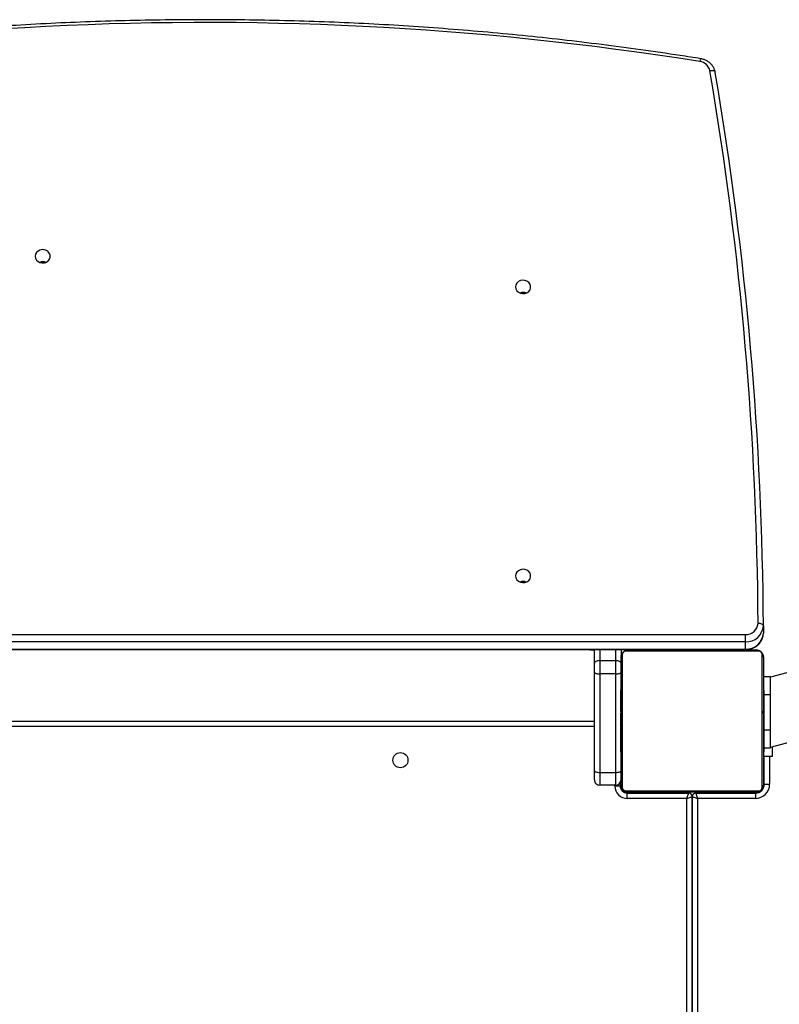
# Model space of a CAD drawing. Units: millimetres. Extents: x -7091 to 384329, y -3372 to 12026.
# Drawn here: x -831 to -404, y 9325 to 9879 of the extents above; entities that cross this region are included whole.
import ezdxf

# ---------------------------------------------------------------- set-up
doc = ezdxf.new("R2010")
doc.units = ezdxf.units.MM
doc.layers.add('Toestel 2D', color=7, linetype='Continuous', lineweight=20)

# ---------------------------------------------------------------- blocks, each defined once
blk = doc.blocks.new('1731____')
at = {"color": 8, "linetype": 'Continuous', "lineweight": 25}
for p, q in [((2707.759, 2915.407), (2707.759, 2972.699)), ((2708.359, 2972.286), (2708.359, 2915.408)), ((2704.359, 2915.058), (2704.359, 2915.085)), ((2707.359, 2915.058), (2707.359, 2915.107)), ((2708.759, 2915.108), (2708.759, 2915.058)), ((2711.759, 2915.058), (2711.759, 2915.105)), ((2703.709, 2913.058), (2703.709, 2914.607)), ((2704.059, 2914.758), (2704.032, 2914.758)), ((2712.059, 2914.758), (2712.106, 2914.758)), ((2712.409, 2914.708), (2712.409, 2914.658)), ((2713.559, 2911.358), (2775.559, 2911.358)), ((2704.039, 2909.558), (2703.659, 2909.558)), ((2712.359, 2907.661), (2712.359, 2907.043)), ((2713.259, 2907.043), (2713.259, 2907.661)), ((2705.061, 2907.043), (2705.061, 2907.01)), ((2779.809, 2907.01), (2705.061, 2907.01)), ((2705.061, 2906.597), (2779.885, 2906.597)), ((2779.809, 2906.193), (2705.061, 2906.193))]:
    blk.add_line(p, q, dxfattribs=at)
at = {"color": 7, "linetype": 'Continuous', "lineweight": 25}
for p, q in [((2708.059, 2915.308), (2708.059, 2972.492)), ((2708.059, 2972.492), (2708.059, 2915.307)), ((2704.509, 2915.407), (2707.759, 2915.407)), ((2707.859, 2915.107), (2704.509, 2915.107)), ((2707.859, 2915.107), (2707.859, 2915.058)), ((2708.259, 2915.058), (2708.259, 2915.108)), ((2711.709, 2915.108), (2708.259, 2915.108)), ((2708.359, 2915.408), (2711.709, 2915.408)), ((2704.009, 2914.607), (2704.009, 2913.058)), ((2712.109, 2914.524), (2712.109, 2914.708)), ((2712.359, 2914.658), (2713.259, 2914.658)), ((2712.359, 2913.943), (2712.359, 2908.404)), ((2713.259, 2913.943), (2712.359, 2913.943)), ((2713.259, 2908.404), (2713.259, 2913.943)), ((2713.559, 2913.857), (2713.559, 2908.319)), ((2703.559, 2913.058), (2704.059, 2913.058)), ((2703.659, 2912.525), (2675.771, 2905.052)), ((2704.039, 2912.558), (2703.659, 2912.558)), ((2704.059, 2912.786), (2704.036, 2912.786)), ((2704.039, 2912.762), (2704.059, 2912.762)), ((2704.039, 2912.64), (2704.059, 2912.64)), ((2704.039, 2912.484), (2704.059, 2912.484)), ((2704.039, 2912.385), (2704.039, 2912.484)), ((2704.039, 2912.385), (2704.059, 2912.385)), ((2704.039, 2912.279), (2704.039, 2912.385)), ((2712.079, 2912.785), (2712.059, 2912.785)), ((2712.079, 2912.763), (2712.059, 2912.763)), ((2712.079, 2912.649), (2712.059, 2912.649)), ((2712.079, 2912.596), (2712.059, 2912.596)), ((2712.079, 2912.435), (2712.059, 2912.435)), ((2712.079, 2912.434), (2712.059, 2912.434)), ((2712.079, 2912.785), (2712.079, 2912.778)), ((2712.079, 2912.498), (2712.079, 2912.435)), ((2712.079, 2912.435), (2712.079, 2912.434)), ((2712.079, 2912.434), (2712.079, 2912.406)), ((2704.033, 2911.992), (2704.059, 2911.992)), ((2704.039, 2912.279), (2704.059, 2912.279)), ((2704.039, 2912.127), (2704.059, 2912.127)), ((2704.039, 2912.015), (2704.059, 2912.015)), ((2704.039, 2911.937), (2704.039, 2911.975)), ((2704.039, 2911.975), (2704.059, 2911.975)), ((2704.039, 2911.917), (2704.059, 2911.917)), ((2704.039, 2911.756), (2704.039, 2911.758)), ((2704.039, 2911.758), (2704.059, 2911.758)), ((2704.039, 2911.756), (2704.059, 2911.756)), ((2712.079, 2912.274), (2712.059, 2912.274)), ((2712.079, 2912.192), (2712.059, 2912.192)), ((2712.079, 2911.897), (2712.059, 2911.897)), ((2704.059, 2911.558), (2703.659, 2911.558)), ((2703.659, 2911.558), (2703.659, 2909.558)), ((2704.039, 2911.595), (2704.059, 2911.595)), ((2704.039, 2911.51), (2704.059, 2911.51)), ((2704.039, 2911.509), (2704.059, 2911.509)), ((2704.039, 2911.509), (2704.059, 2911.509)), ((2704.039, 2911.486), (2704.059, 2911.486)), ((2704.039, 2911.359), (2704.039, 2911.363)), ((2704.039, 2911.341), (2704.059, 2911.341)), ((2704.039, 2911.221), (2704.059, 2911.221)), ((2704.039, 2911.215), (2704.039, 2911.215)), ((2712.079, 2911.464), (2712.059, 2911.464)), ((2712.079, 2911.446), (2712.059, 2911.446)), ((2712.079, 2911.386), (2712.059, 2911.386)), ((2712.079, 2911.446), (2712.079, 2911.421)), ((2704.039, 2911.026), (2704.059, 2911.026)), ((2704.039, 2910.73), (2704.059, 2910.73)), ((2704.039, 2910.67), (2704.039, 2910.695)), ((2704.039, 2910.67), (2704.059, 2910.67)), ((2704.039, 2910.651), (2704.059, 2910.651)), ((2712.079, 2911.09), (2712.059, 2911.09)), ((2712.079, 2910.894), (2712.059, 2910.894)), ((2712.079, 2910.775), (2712.059, 2910.775)), ((2712.079, 2910.901), (2712.079, 2910.9)), ((2712.079, 2910.757), (2712.079, 2910.752)), ((2775.559, 2911.058), (2713.559, 2911.058)), ((2704.039, 2910.219), (2704.059, 2910.219)), ((2712.079, 2910.63), (2712.059, 2910.63)), ((2712.079, 2910.607), (2712.059, 2910.607)), ((2712.079, 2910.606), (2712.059, 2910.606)), ((2712.079, 2910.605), (2712.059, 2910.605)), ((2712.079, 2910.521), (2712.059, 2910.521)), ((2712.079, 2910.359), (2712.059, 2910.359)), ((2712.079, 2910.358), (2712.059, 2910.358)), ((2712.079, 2910.198), (2712.059, 2910.198)), ((2712.079, 2910.141), (2712.059, 2910.141)), ((2712.086, 2910.123), (2712.059, 2910.123)), ((2712.079, 2910.101), (2712.059, 2910.101)), ((2712.079, 2910.359), (2712.079, 2910.358)), ((2712.079, 2910.179), (2712.079, 2910.141)), ((2712.079, 2910.141), (2712.079, 2910.098)), ((2704.039, 2909.923), (2704.059, 2909.923)), ((2704.039, 2909.842), (2704.059, 2909.842)), ((2704.039, 2909.682), (2704.039, 2909.71)), ((2704.039, 2909.682), (2704.059, 2909.682)), ((2704.039, 2909.68), (2704.039, 2909.682)), ((2704.039, 2909.68), (2704.059, 2909.68)), ((2704.039, 2909.618), (2704.039, 2909.68)), ((2712.079, 2909.988), (2712.059, 2909.988)), ((2712.079, 2909.837), (2712.059, 2909.837)), ((2712.079, 2909.731), (2712.059, 2909.731)), ((2712.079, 2909.632), (2712.059, 2909.632)), ((2712.079, 2909.976), (2712.079, 2909.943)), ((2712.079, 2909.837), (2712.079, 2909.731)), ((2712.079, 2909.731), (2712.079, 2909.632)), ((2704.039, 2909.519), (2704.059, 2909.519)), ((2704.039, 2909.466), (2704.059, 2909.466)), ((2704.039, 2909.352), (2704.059, 2909.352)), ((2704.039, 2909.331), (2704.059, 2909.331)), ((2712.079, 2909.475), (2712.059, 2909.475)), ((2712.079, 2909.354), (2712.059, 2909.354)), ((2712.059, 2909.33), (2712.083, 2909.33)), ((2676.754, 2901.382), (2703.659, 2908.591)), ((2704.059, 2908.558), (2703.659, 2908.558)), ((2712.359, 2908.404), (2713.259, 2908.404)), ((2712.059, 2907.043), (2712.059, 2907.458)), ((2713.259, 2907.661), (2712.359, 2907.661)), ((2713.559, 2907.799), (2713.559, 2907.043)), ((2779.809, 2907.043), (2705.061, 2907.043)), ((2705.061, 2907.01), (2705.061, 2906.597)), ((2713.809, 2907.058), (2713.559, 2907.058)), ((2704.061, 2905.705), (2704.061, 2906.117))]:
    blk.add_line(p, q, dxfattribs=at)
at = {"color": 7, "linetype": 'Continuous', "lineweight": 25, "flags": 128}
for points in [[(2704.509, 2915.107), (2704.509, 2915.113), (2704.509, 2915.13), (2704.509, 2915.158), (2704.509, 2915.195), (2704.509, 2915.241), (2704.509, 2915.293), (2704.509, 2915.349), (2704.509, 2915.407)], [(2707.859, 2915.107), (2707.857, 2915.113), (2707.851, 2915.13), (2707.842, 2915.158), (2707.83, 2915.195), (2707.815, 2915.241), (2707.797, 2915.293), (2707.778, 2915.349), (2707.759, 2915.407)], [(2708.059, 2915.307), (2708.054, 2915.309), (2708.041, 2915.313), (2708.019, 2915.321), (2707.989, 2915.331), (2707.952, 2915.343), (2707.909, 2915.357), (2707.862, 2915.373), (2707.811, 2915.39), (2707.759, 2915.407)], [(2708.359, 2915.408), (2708.301, 2915.388), (2708.244, 2915.369), (2708.193, 2915.352), (2708.147, 2915.337), (2708.11, 2915.325), (2708.082, 2915.315), (2708.065, 2915.31), (2708.059, 2915.308)], [(2708.359, 2915.408), (2708.34, 2915.349), (2708.321, 2915.293), (2708.304, 2915.241), (2708.289, 2915.196), (2708.276, 2915.158), (2708.267, 2915.131), (2708.261, 2915.114), (2708.259, 2915.108)], [(2711.709, 2915.408), (2711.709, 2915.349), (2711.709, 2915.293), (2711.709, 2915.241), (2711.709, 2915.196), (2711.709, 2915.158), (2711.709, 2915.131), (2711.709, 2915.114), (2711.709, 2915.108)], [(2704.009, 2914.607), (2704.003, 2914.607), (2703.986, 2914.607), (2703.958, 2914.607), (2703.921, 2914.607), (2703.876, 2914.607), (2703.824, 2914.607), (2703.767, 2914.607), (2703.709, 2914.607)], [(2704.07, 2914.838), (2704.065, 2914.816), (2704.059, 2914.758)], [(2704.059, 2907.458), (2704.059, 2907.702), (2704.059, 2907.974), (2704.059, 2908.273), (2704.059, 2908.595), (2704.059, 2908.938), (2704.059, 2909.298), (2704.059, 2909.674), (2704.059, 2910.061), (2704.059, 2910.456), (2704.059, 2910.857), (2704.059, 2911.259), (2704.059, 2911.659), (2704.059, 2912.055), (2704.059, 2912.442), (2704.059, 2912.817), (2704.059, 2913.178), (2704.059, 2913.521), (2704.059, 2913.843), (2704.059, 2914.141), (2704.059, 2914.414), (2704.059, 2914.658)], [(2704.128, 2914.782), (2704.128, 2914.529), (2704.128, 2914.247), (2704.128, 2913.939), (2704.128, 2913.606), (2704.128, 2913.251), (2704.128, 2912.878), (2704.128, 2912.49), (2704.128, 2912.089), (2704.128, 2911.68), (2704.128, 2911.266), (2704.128, 2910.85), (2704.128, 2910.435), (2704.128, 2910.026), (2704.128, 2909.626), (2704.128, 2909.238), (2704.128, 2908.865), (2704.128, 2908.51), (2704.128, 2908.177), (2704.128, 2907.868), (2704.128, 2907.586), (2704.128, 2907.334)], [(2704.359, 2915.058), (2704.301, 2915.052), (2704.273, 2915.045)], [(2711.783, 2914.989), (2711.531, 2914.989), (2711.249, 2914.989), (2710.94, 2914.989), (2710.607, 2914.989), (2710.252, 2914.989), (2709.879, 2914.989), (2709.491, 2914.989), (2709.091, 2914.989), (2708.682, 2914.989), (2708.267, 2914.989), (2707.851, 2914.989), (2707.437, 2914.989), (2707.028, 2914.989), (2706.627, 2914.989), (2706.239, 2914.989), (2705.866, 2914.989), (2705.511, 2914.989), (2705.178, 2914.989), (2704.87, 2914.989), (2704.588, 2914.989), (2704.335, 2914.989)], [(2704.459, 2915.058), (2704.703, 2915.058), (2704.976, 2915.058), (2705.274, 2915.058), (2705.596, 2915.058), (2705.939, 2915.058), (2706.3, 2915.058), (2706.675, 2915.058), (2707.062, 2915.058), (2707.458, 2915.058), (2707.858, 2915.058), (2708.26, 2915.058), (2708.661, 2915.058), (2709.056, 2915.058), (2709.443, 2915.058), (2709.819, 2915.058), (2710.179, 2915.058), (2710.522, 2915.058), (2710.844, 2915.058), (2711.143, 2915.058), (2711.415, 2915.058), (2711.659, 2915.058)], [(2711.99, 2907.334), (2711.99, 2907.586), (2711.99, 2907.868), (2711.99, 2908.177), (2711.99, 2908.51), (2711.99, 2908.865), (2711.99, 2909.238), (2711.99, 2909.626), (2711.99, 2910.026), (2711.99, 2910.435), (2711.99, 2910.85), (2711.99, 2911.266), (2711.99, 2911.68), (2711.99, 2912.089), (2711.99, 2912.49), (2711.99, 2912.878), (2711.99, 2913.251), (2711.99, 2913.606), (2711.99, 2913.939), (2711.99, 2914.247), (2711.99, 2914.529), (2711.99, 2914.782)], [(2712.059, 2914.658), (2712.059, 2914.414), (2712.059, 2914.141), (2712.059, 2913.843), (2712.059, 2913.521), (2712.059, 2913.178), (2712.059, 2912.817), (2712.059, 2912.442), (2712.059, 2912.055), (2712.059, 2911.659), (2712.059, 2911.259), (2712.059, 2910.857), (2712.059, 2910.456), (2712.059, 2910.061), (2712.059, 2909.674), (2712.059, 2909.298), (2712.059, 2908.938), (2712.059, 2908.595), (2712.059, 2908.273), (2712.059, 2907.974), (2712.059, 2907.702), (2712.059, 2907.458)], [(2712.409, 2914.708), (2712.351, 2914.708), (2712.294, 2914.708), (2712.243, 2914.708), (2712.197, 2914.708), (2712.16, 2914.708), (2712.132, 2914.708), (2712.115, 2914.708), (2712.109, 2914.708)], [(2712.359, 2914.658), (2712.359, 2914.645), (2712.359, 2914.607), (2712.359, 2914.544), (2712.359, 2914.459), (2712.359, 2914.354), (2712.359, 2914.23), (2712.359, 2914.092), (2712.359, 2913.943)], [(2713.259, 2913.943), (2713.259, 2914.092), (2713.259, 2914.23), (2713.259, 2914.354), (2713.259, 2914.459), (2713.259, 2914.544), (2713.259, 2914.607), (2713.259, 2914.645), (2713.259, 2914.658)], [(2713.559, 2914.358), (2713.559, 2914.349), (2713.559, 2914.322), (2713.559, 2914.278), (2713.559, 2914.219), (2713.559, 2914.145), (2713.559, 2914.058), (2713.559, 2913.962), (2713.559, 2913.857)], [(2712.359, 2913.943), (2712.301, 2913.941), (2712.244, 2913.936), (2712.193, 2913.928), (2712.147, 2913.918), (2712.11, 2913.905), (2712.082, 2913.89), (2712.065, 2913.874), (2712.059, 2913.857)], [(2713.559, 2913.857), (2713.553, 2913.874), (2713.536, 2913.89), (2713.509, 2913.905), (2713.471, 2913.918), (2713.426, 2913.928), (2713.374, 2913.936), (2713.318, 2913.941), (2713.259, 2913.943)], [(2703.559, 2912.498), (2703.559, 2912.609), (2703.559, 2912.767), (2703.559, 2912.892), (2703.559, 2912.984), (2703.559, 2913.039), (2703.559, 2913.058)], [(2703.659, 2912.558), (2703.659, 2912.539), (2703.659, 2912.482), (2703.659, 2912.389), (2703.659, 2912.265), (2703.659, 2912.113), (2703.659, 2911.94), (2703.659, 2911.753), (2703.659, 2911.558)], [(2703.659, 2909.558), (2703.659, 2909.363), (2703.659, 2909.175), (2703.659, 2909.002), (2703.659, 2908.851), (2703.659, 2908.726), (2703.659, 2908.634), (2703.659, 2908.577), (2703.659, 2908.558)], [(2712.359, 2908.404), (2712.301, 2908.403), (2712.244, 2908.398), (2712.193, 2908.39), (2712.147, 2908.379), (2712.11, 2908.366), (2712.082, 2908.352), (2712.065, 2908.336), (2712.059, 2908.319)], [(2712.359, 2908.404), (2712.359, 2908.312), (2712.359, 2908.217), (2712.359, 2908.122), (2712.359, 2908.026), (2712.359, 2907.932), (2712.359, 2907.839), (2712.359, 2907.748), (2712.359, 2907.661)], [(2713.259, 2907.661), (2713.259, 2907.748), (2713.259, 2907.839), (2713.259, 2907.932), (2713.259, 2908.026), (2713.259, 2908.122), (2713.259, 2908.217), (2713.259, 2908.312), (2713.259, 2908.404)], [(2713.559, 2908.319), (2713.553, 2908.336), (2713.536, 2908.352), (2713.509, 2908.366), (2713.471, 2908.379), (2713.426, 2908.39), (2713.374, 2908.398), (2713.318, 2908.403), (2713.259, 2908.404)], [(2713.559, 2908.319), (2713.559, 2908.254), (2713.559, 2908.188), (2713.559, 2908.121), (2713.559, 2908.054), (2713.559, 2907.988), (2713.559, 2907.923), (2713.559, 2907.86), (2713.559, 2907.799)], [(2712.059, 2907.799), (2712.065, 2907.772), (2712.082, 2907.746), (2712.11, 2907.722), (2712.147, 2907.702), (2712.193, 2907.684), (2712.244, 2907.672), (2712.301, 2907.664), (2712.359, 2907.661)], [(2713.259, 2907.661), (2713.318, 2907.664), (2713.374, 2907.672), (2713.426, 2907.684), (2713.471, 2907.702), (2713.509, 2907.722), (2713.536, 2907.746), (2713.553, 2907.772), (2713.559, 2907.799)], [(2704.335, 2907.127), (2704.588, 2907.127), (2704.87, 2907.127), (2705.178, 2907.127), (2705.511, 2907.127), (2705.866, 2907.127), (2706.239, 2907.127), (2706.627, 2907.127), (2707.028, 2907.127), (2707.437, 2907.127), (2707.851, 2907.127), (2708.267, 2907.127), (2708.682, 2907.127), (2709.091, 2907.127), (2709.491, 2907.127), (2709.879, 2907.127), (2710.252, 2907.127), (2710.607, 2907.127), (2710.94, 2907.127), (2711.249, 2907.127), (2711.531, 2907.127), (2711.783, 2907.127)], [(2711.659, 2907.058), (2711.415, 2907.058), (2711.143, 2907.058), (2710.844, 2907.058), (2710.522, 2907.058), (2710.179, 2907.058), (2709.819, 2907.058), (2709.443, 2907.058), (2709.056, 2907.058), (2708.661, 2907.058), (2708.26, 2907.058), (2707.858, 2907.058), (2707.458, 2907.058), (2707.062, 2907.058), (2706.675, 2907.058), (2706.3, 2907.058), (2705.939, 2907.058), (2705.596, 2907.058), (2705.274, 2907.058), (2704.976, 2907.058), (2704.703, 2907.058), (2704.459, 2907.058)], [(2713.809, 2907.058), (2713.809, 2907.056), (2713.809, 2907.043)], [(2705.061, 2906.597), (2705.061, 2906.565), (2705.061, 2906.524), (2705.061, 2906.476), (2705.061, 2906.422), (2705.061, 2906.365), (2705.061, 2906.306), (2705.061, 2906.248), (2705.061, 2906.193)], [(2704.061, 2905.705), (2704.067, 2905.678), (2704.084, 2905.652), (2704.112, 2905.629), (2704.149, 2905.608), (2704.195, 2905.591), (2704.247, 2905.578), (2704.303, 2905.571), (2704.361, 2905.568)], [(2717.984, 2902.901), (2717.965, 2903.012), (2717.91, 2903.114), (2717.824, 2903.196), (2717.715, 2903.252), (2717.591, 2903.277), (2717.465, 2903.269), (2717.347, 2903.228), (2717.248, 2903.158), (2717.176, 2903.065), (2717.139, 2902.957), (2717.139, 2902.844), (2717.176, 2902.737), (2717.248, 2902.644), (2717.347, 2902.574), (2717.465, 2902.532), (2717.591, 2902.524), (2717.715, 2902.549), (2717.824, 2902.605), (2717.91, 2902.688), (2717.965, 2902.789), (2717.984, 2902.901)], [(2717.984, 2886.655), (2717.965, 2886.766), (2717.91, 2886.867), (2717.824, 2886.95), (2717.715, 2887.006), (2717.591, 2887.031), (2717.465, 2887.023), (2717.347, 2886.982), (2717.248, 2886.912), (2717.176, 2886.819), (2717.139, 2886.711), (2717.139, 2886.598), (2717.176, 2886.491), (2717.248, 2886.398), (2717.347, 2886.327), (2717.465, 2886.286), (2717.591, 2886.278), (2717.715, 2886.303), (2717.824, 2886.359), (2717.91, 2886.442), (2717.965, 2886.543), (2717.984, 2886.655)], [(2744.984, 2884.932), (2744.965, 2885.044), (2744.91, 2885.145), (2744.824, 2885.228), (2744.715, 2885.284), (2744.591, 2885.309), (2744.465, 2885.301), (2744.347, 2885.259), (2744.248, 2885.189), (2744.176, 2885.096), (2744.139, 2884.989), (2744.139, 2884.876), (2744.176, 2884.768), (2744.248, 2884.675), (2744.347, 2884.605), (2744.465, 2884.564), (2744.591, 2884.555), (2744.715, 2884.581), (2744.824, 2884.637), (2744.91, 2884.719), (2744.965, 2884.821), (2744.984, 2884.932)], [(2744.559, 2885.25), (2744.434, 2885.267), (2744.393, 2885.28)], [(2744.725, 2885.28), (2744.685, 2885.267), (2744.559, 2885.25)], [(2706.765, 2874.604), (2706.771, 2874.577), (2706.788, 2874.554), (2706.815, 2874.534), (2706.852, 2874.518), (2706.897, 2874.507), (2706.949, 2874.501), (2707.004, 2874.501), (2707.062, 2874.506)]]:
    blk.add_lwpolyline(points, dxfattribs=at)
at = {"color": 7, "linetype": 'Continuous', "lineweight": 25}
blk.add_circle((2724.459, 2913.258), 0.425, dxfattribs=at)
for centre, radius, start, end in [((2704.509, 2914.607), 0.8, 90, 180), ((2704.509, 2914.607), 0.5, 90, 180), ((2707.859, 2915.307), 0.2, 270, 0), ((2708.259, 2915.308), 0.2, 180, 270), ((2711.709, 2914.708), 0.7, 360, 90), ((2711.709, 2914.708), 0.4, 360, 90), ((2704.213, 2914.653), 0.154, 123.5216, 178.3693), ((2704.464, 2914.904), 0.154, 91.6189, 146.4909), ((2711.655, 2914.904), 0.154, 33.5026, 88.3882), ((2711.759, 2914.758), 0.3, 360, 90), ((2711.905, 2914.653), 0.154, 1.6185, 56.487), ((2712.359, 2914.358), 0.3, 90, 180), ((2713.259, 2914.358), 0.3, 360, 90), ((2704.213, 2907.462), 0.154, 181.6301, 236.4839), ((2711.905, 2907.462), 0.154, 303.4988, 358.392), ((2705.009, 2906.062), 0.949, 86.8123, 176.6935), ((2704.464, 2907.212), 0.154, 213.5024, 268.3878), ((2711.655, 2907.212), 0.154, 271.6189, 326.4909), ((2705.009, 2905.65), 0.949, 86.8116, 176.6929), ((2894.78, 2906.618), 190.72, 180.27447, 189.66358), ((2705.024, 2905.53), 0.664, 86.8133, 176.693), ((2894.842, 2906.481), 190.482, 180.27446, 189.66358), ((2717.559, 2903.682), 0.472, 248.017, 291.9841), ((2717.559, 2887.436), 0.472, 248.0203, 291.9789), ((2744.559, 2885.713), 0.472, 248.0144, 291.9887), ((2735.404, 3048.634), 176.842, 260.96418, 285.62324), ((2707.71, 2874.644), 0.663, 192.0534, 263.1519)]:
    blk.add_arc(centre, radius, start, end, dxfattribs=at)
at = {"color": 8, "linetype": 'Continuous', "lineweight": 25}
blk.add_arc((2707.232, 2874.018), 0.4, 331.5527, 355.4326, dxfattribs=at)
at = {"color": 7, "linetype": 'Continuous', "lineweight": 25}
for points, knots in [([(2704.059, 2914.658), (2704.061, 2914.685), (2704.064, 2914.741), (2704.091, 2914.822), (2704.13, 2914.888), (2704.17, 2914.937), (2704.218, 2914.979), (2704.273, 2915.014), (2704.357, 2915.049), (2704.417, 2915.054), (2704.459, 2915.058)], [0, 0, 0, 0, 0.143098, 0.299536, 0.405388, 0.489658, 0.574629, 0.683141, 0.780417, 1, 1, 1, 1]), ([(2704.335, 2914.989), (2704.314, 2914.987), (2704.285, 2914.985), (2704.24, 2914.967), (2704.211, 2914.949), (2704.186, 2914.926), (2704.164, 2914.9), (2704.143, 2914.864), (2704.13, 2914.823), (2704.129, 2914.796), (2704.128, 2914.782)], [0, 0, 0, 0, 0.244973, 0.340891, 0.437651, 0.508575, 0.579547, 0.675592, 0.836523, 1, 1, 1, 1]), ([(2711.659, 2915.058), (2711.686, 2915.056), (2711.743, 2915.053), (2711.823, 2915.026), (2711.89, 2914.987), (2711.938, 2914.947), (2711.981, 2914.899), (2712.015, 2914.844), (2712.051, 2914.76), (2712.056, 2914.7), (2712.059, 2914.658)], [0, 0, 0, 0, 0.143102, 0.299542, 0.405386, 0.489667, 0.57462, 0.683136, 0.780411, 1, 1, 1, 1]), ([(2711.99, 2914.782), (2711.989, 2914.803), (2711.987, 2914.832), (2711.968, 2914.877), (2711.95, 2914.906), (2711.927, 2914.931), (2711.901, 2914.953), (2711.866, 2914.974), (2711.824, 2914.987), (2711.797, 2914.988), (2711.783, 2914.989)], [0, 0, 0, 0, 0.244976, 0.340911, 0.437636, 0.50857, 0.579545, 0.6756, 0.836521, 1, 1, 1, 1]), ([(2704.039, 2912.762), (2704.039, 2912.768), (2704.039, 2912.78), (2704.039, 2912.783), (2704.039, 2912.785)], [0, 0, 0, 0, 0.4438186, 1, 1, 1, 1]), ([(2704.039, 2912.64), (2704.039, 2912.654), (2704.039, 2912.681), (2704.039, 2912.726), (2704.039, 2912.748), (2704.039, 2912.762)], [0, 0, 0, 0, 0.302459, 0.583948, 1, 1, 1, 1]), ([(2704.039, 2912.484), (2704.039, 2912.49), (2704.039, 2912.503), (2704.039, 2912.532), (2704.039, 2912.567), (2704.039, 2912.601), (2704.039, 2912.627), (2704.039, 2912.64)], [0, 0, 0, 0, 0.266888, 0.528155, 0.668671, 0.821862, 1, 1, 1, 1]), ([(2712.079, 2912.763), (2712.079, 2912.756), (2712.079, 2912.74), (2712.079, 2912.701), (2712.079, 2912.669), (2712.079, 2912.649)], [0, 0, 0, 0, 0.267043, 0.539855, 1, 1, 1, 1]), ([(2712.079, 2912.649), (2712.079, 2912.634), (2712.079, 2912.604), (2712.079, 2912.566), (2712.079, 2912.524), (2712.079, 2912.509), (2712.079, 2912.498)], [0, 0, 0, 0, 0.218733, 0.403925, 0.577724, 1, 1, 1, 1]), ([(2712.079, 2912.596), (2712.079, 2912.593), (2712.079, 2912.587), (2712.079, 2912.544), (2712.079, 2912.491), (2712.079, 2912.454), (2712.079, 2912.435)], [0, 0, 0, 0, 0.283594, 0.558035, 0.775268, 1, 1, 1, 1]), ([(2712.079, 2912.434), (2712.079, 2912.41), (2712.079, 2912.363), (2712.079, 2912.311), (2712.079, 2912.28), (2712.079, 2912.276), (2712.079, 2912.274)], [0, 0, 0, 0, 0.282287, 0.556409, 0.774104, 1, 1, 1, 1]), ([(2704.039, 2912.127), (2704.039, 2912.147), (2704.039, 2912.185), (2704.039, 2912.232), (2704.039, 2912.262), (2704.039, 2912.273), (2704.039, 2912.279)], [0, 0, 0, 0, 0.272095, 0.521867, 0.739689, 1, 1, 1, 1]), ([(2704.039, 2911.975), (2704.039, 2912.016), (2704.039, 2912.088), (2704.039, 2912.148), (2704.039, 2912.172)], [0, 0, 0, 0, 0.581267, 1, 1, 1, 1]), ([(2704.039, 2912.015), (2704.039, 2912.022), (2704.039, 2912.037), (2704.039, 2912.076), (2704.039, 2912.107), (2704.039, 2912.127)], [0, 0, 0, 0, 0.26722, 0.540256, 1, 1, 1, 1]), ([(2704.039, 2911.994), (2704.039, 2911.993), (2704.039, 2911.992), (2704.039, 2912.005), (2704.039, 2912.015)], [0, 0, 0, 0, 0.245815, 1, 1, 1, 1]), ([(2704.039, 2911.758), (2704.039, 2911.781), (2704.039, 2911.828), (2704.039, 2911.88), (2704.039, 2911.912), (2704.039, 2911.915), (2704.039, 2911.917)], [0, 0, 0, 0, 0.282281, 0.556397, 0.77411, 1, 1, 1, 1]), ([(2704.039, 2911.595), (2704.039, 2911.598), (2704.039, 2911.604), (2704.039, 2911.647), (2704.039, 2911.7), (2704.039, 2911.737), (2704.039, 2911.756)], [0, 0, 0, 0, 0.283587, 0.558039, 0.775271, 1, 1, 1, 1]), ([(2712.079, 2912.296), (2712.079, 2912.287), (2712.079, 2912.27), (2712.079, 2912.236), (2712.079, 2912.189), (2712.079, 2912.156), (2712.079, 2912.138)], [0, 0, 0, 0, 0.297656, 0.560185, 0.762683, 1, 1, 1, 1]), ([(2712.079, 2912.192), (2712.079, 2912.191), (2712.079, 2912.189), (2712.079, 2912.172), (2712.079, 2912.146), (2712.079, 2912.096), (2712.079, 2912.012), (2712.079, 2911.937), (2712.079, 2911.897)], [0, 0, 0, 0, 0.103877, 0.20554, 0.310872, 0.424293, 0.685101, 1, 1, 1, 1]), ([(2712.079, 2911.897), (2712.079, 2911.83), (2712.079, 2911.704), (2712.079, 2911.559), (2712.079, 2911.477), (2712.079, 2911.469), (2712.079, 2911.464)], [0, 0, 0, 0, 0.295616, 0.563109, 0.7734, 1, 1, 1, 1]), ([(2704.039, 2911.47), (2704.039, 2911.482), (2704.039, 2911.506), (2704.039, 2911.508), (2704.039, 2911.509)], [0, 0, 0, 0, 0.525487, 1, 1, 1, 1]), ([(2704.039, 2911.509), (2704.039, 2911.509), (2704.039, 2911.509), (2704.039, 2911.509), (2704.039, 2911.509)], [0, 0, 0, 0, 0.6082331, 1, 1, 1, 1]), ([(2704.039, 2911.341), (2704.039, 2911.363), (2704.039, 2911.406), (2704.039, 2911.454), (2704.039, 2911.481), (2704.039, 2911.484), (2704.039, 2911.486)], [0, 0, 0, 0, 0.288455, 0.554053, 0.767399, 1, 1, 1, 1]), ([(2704.039, 2911.254), (2704.039, 2911.271), (2704.039, 2911.301), (2704.039, 2911.341), (2704.039, 2911.359)], [0, 0, 0, 0, 0.545097, 1, 1, 1, 1]), ([(2704.039, 2911.221), (2704.039, 2911.23), (2704.039, 2911.246), (2704.039, 2911.287), (2704.039, 2911.32), (2704.039, 2911.341)], [0, 0, 0, 0, 0.271565, 0.546108, 1, 1, 1, 1]), ([(2704.039, 2911.026), (2704.039, 2911.068), (2704.039, 2911.141), (2704.039, 2911.198), (2704.039, 2911.221)], [0, 0, 0, 0, 0.583221, 1, 1, 1, 1]), ([(2704.039, 2911.215), (2704.039, 2911.215), (2704.039, 2911.216), (2704.039, 2911.216), (2704.039, 2911.216)], [0, 0, 0, 0, 0.519062, 1, 1, 1, 1]), ([(2704.039, 2911.161), (2704.039, 2911.17), (2704.039, 2911.183), (2704.039, 2911.196), (2704.039, 2911.2), (2704.039, 2911.203)], [0, 0, 0, 0, 0.52586, 0.740496, 1, 1, 1, 1]), ([(2712.079, 2911.386), (2712.079, 2911.384), (2712.079, 2911.38), (2712.079, 2911.346), (2712.079, 2911.288), (2712.079, 2911.199), (2712.079, 2911.127), (2712.079, 2911.09)], [0, 0, 0, 0, 0.2164169, 0.4066118, 0.5802194, 0.7808291, 1, 1, 1, 1]), ([(2704.039, 2911.102), (2704.039, 2911.113), (2704.039, 2911.131), (2704.039, 2911.153), (2704.039, 2911.161)], [0, 0, 0, 0, 0.631925, 1, 1, 1, 1]), ([(2704.039, 2910.73), (2704.039, 2910.732), (2704.039, 2910.735), (2704.039, 2910.77), (2704.039, 2910.828), (2704.039, 2910.916), (2704.039, 2910.988), (2704.039, 2911.026)], [0, 0, 0, 0, 0.216417, 0.406612, 0.58022, 0.780829, 1, 1, 1, 1]), ([(2704.039, 2910.219), (2704.039, 2910.285), (2704.039, 2910.412), (2704.039, 2910.557), (2704.039, 2910.638), (2704.039, 2910.647), (2704.039, 2910.651)], [0, 0, 0, 0, 0.295609, 0.563111, 0.773398, 1, 1, 1, 1]), ([(2712.079, 2911.09), (2712.079, 2911.048), (2712.079, 2910.975), (2712.079, 2910.918), (2712.079, 2910.894)], [0, 0, 0, 0, 0.583236, 1, 1, 1, 1]), ([(2712.079, 2910.9), (2712.079, 2910.898), (2712.079, 2910.895), (2712.079, 2910.871), (2712.079, 2910.861)], [0, 0, 0, 0, 0.59243, 1, 1, 1, 1]), ([(2712.079, 2910.894), (2712.079, 2910.886), (2712.079, 2910.869), (2712.079, 2910.829), (2712.079, 2910.796), (2712.079, 2910.775)], [0, 0, 0, 0, 0.271586, 0.546082, 1, 1, 1, 1]), ([(2712.079, 2910.861), (2712.079, 2910.845), (2712.079, 2910.815), (2712.079, 2910.775), (2712.079, 2910.757)], [0, 0, 0, 0, 0.545115, 1, 1, 1, 1]), ([(2712.079, 2910.775), (2712.079, 2910.753), (2712.079, 2910.71), (2712.079, 2910.661), (2712.079, 2910.634), (2712.079, 2910.631), (2712.079, 2910.63)], [0, 0, 0, 0, 0.288437, 0.5540399, 0.7673903, 1, 1, 1, 1]), ([(2712.079, 2910.646), (2712.079, 2910.633), (2712.079, 2910.61), (2712.079, 2910.608), (2712.079, 2910.607)], [0, 0, 0, 0, 0.525491, 1, 1, 1, 1]), ([(2704.039, 2909.923), (2704.039, 2909.924), (2704.039, 2909.926), (2704.039, 2909.943), (2704.039, 2909.97), (2704.039, 2910.019), (2704.039, 2910.104), (2704.039, 2910.178), (2704.039, 2910.219)], [0, 0, 0, 0, 0.1038731, 0.2055349, 0.310866, 0.4242854, 0.6850893, 1, 1, 1, 1]), ([(2704.039, 2909.978), (2704.039, 2909.992), (2704.039, 2910.02), (2704.039, 2910.067), (2704.039, 2910.09), (2704.039, 2910.103)], [0, 0, 0, 0, 0.297534, 0.578786, 1, 1, 1, 1]), ([(2704.059, 2910.627), (2704.059, 2910.608), (2704.059, 2910.571), (2704.059, 2910.531), (2704.059, 2910.509), (2704.059, 2910.506), (2704.059, 2910.505)], [0, 0, 0, 0, 0.272683, 0.539427, 0.760397, 1, 1, 1, 1]), ([(2712.079, 2910.607), (2712.079, 2910.606), (2712.079, 2910.606), (2712.079, 2910.606), (2712.079, 2910.606)], [0, 0, 0, 0, 0.608235, 1, 1, 1, 1]), ([(2712.079, 2910.521), (2712.079, 2910.517), (2712.079, 2910.511), (2712.079, 2910.468), (2712.079, 2910.416), (2712.079, 2910.378), (2712.079, 2910.359)], [0, 0, 0, 0, 0.283587, 0.558039, 0.775271, 1, 1, 1, 1]), ([(2712.079, 2910.358), (2712.079, 2910.334), (2712.079, 2910.287), (2712.079, 2910.235), (2712.079, 2910.204), (2712.079, 2910.2), (2712.079, 2910.198)], [0, 0, 0, 0, 0.282282, 0.556401, 0.774104, 1, 1, 1, 1]), ([(2712.079, 2910.122), (2712.079, 2910.122), (2712.079, 2910.123), (2712.079, 2910.111), (2712.079, 2910.101)], [0, 0, 0, 0, 0.245822, 1, 1, 1, 1]), ([(2712.079, 2910.101), (2712.079, 2910.093), (2712.079, 2910.078), (2712.079, 2910.04), (2712.079, 2910.008), (2712.079, 2909.988)], [0, 0, 0, 0, 0.2672539, 0.5402527, 1, 1, 1, 1]), ([(2704.039, 2909.819), (2704.039, 2909.828), (2704.039, 2909.845), (2704.039, 2909.88), (2704.039, 2909.926), (2704.039, 2909.96), (2704.039, 2909.978)], [0, 0, 0, 0, 0.297657, 0.560204, 0.762681, 1, 1, 1, 1]), ([(2704.039, 2909.682), (2704.039, 2909.706), (2704.039, 2909.753), (2704.039, 2909.804), (2704.039, 2909.836), (2704.039, 2909.84), (2704.039, 2909.842)], [0, 0, 0, 0, 0.282268, 0.556393, 0.774102, 1, 1, 1, 1]), ([(2704.039, 2909.519), (2704.039, 2909.522), (2704.039, 2909.528), (2704.039, 2909.571), (2704.039, 2909.624), (2704.039, 2909.661), (2704.039, 2909.68)], [0, 0, 0, 0, 0.2835866, 0.5580398, 0.7752705, 1, 1, 1, 1]), ([(2704.039, 2909.466), (2704.039, 2909.482), (2704.039, 2909.511), (2704.039, 2909.55), (2704.039, 2909.591), (2704.039, 2909.607), (2704.039, 2909.618)], [0, 0, 0, 0, 0.2187312, 0.4039217, 0.5777399, 1, 1, 1, 1]), ([(2712.079, 2909.988), (2712.079, 2909.968), (2712.079, 2909.93), (2712.079, 2909.884), (2712.079, 2909.854), (2712.079, 2909.843), (2712.079, 2909.837)], [0, 0, 0, 0, 0.272119, 0.521865, 0.739682, 1, 1, 1, 1]), ([(2712.079, 2909.632), (2712.079, 2909.625), (2712.079, 2909.613), (2712.079, 2909.583), (2712.079, 2909.548), (2712.079, 2909.514), (2712.079, 2909.489), (2712.079, 2909.475)], [0, 0, 0, 0, 0.2668954, 0.5281605, 0.6686749, 0.8218646, 1, 1, 1, 1]), ([(2704.039, 2909.352), (2704.039, 2909.36), (2704.039, 2909.375), (2704.039, 2909.414), (2704.039, 2909.446), (2704.039, 2909.466)], [0, 0, 0, 0, 0.267055, 0.539836, 1, 1, 1, 1]), ([(2704.039, 2909.331), (2704.039, 2909.332), (2704.039, 2909.334), (2704.039, 2909.347), (2704.039, 2909.352)], [0, 0, 0, 0, 0.570989, 1, 1, 1, 1]), ([(2712.079, 2909.475), (2712.079, 2909.461), (2712.079, 2909.434), (2712.079, 2909.39), (2712.079, 2909.367), (2712.079, 2909.354)], [0, 0, 0, 0, 0.302417, 0.583947, 1, 1, 1, 1]), ([(2712.079, 2909.354), (2712.079, 2909.348), (2712.079, 2909.335), (2712.079, 2909.332), (2712.079, 2909.33)], [0, 0, 0, 0, 0.443825, 1, 1, 1, 1]), ([(2704.459, 2907.058), (2704.432, 2907.059), (2704.376, 2907.062), (2704.295, 2907.09), (2704.229, 2907.129), (2704.18, 2907.169), (2704.138, 2907.216), (2704.103, 2907.271), (2704.068, 2907.355), (2704.063, 2907.416), (2704.059, 2907.458)], [0, 0, 0, 0, 0.143091, 0.29955, 0.405362, 0.489646, 0.574612, 0.683138, 0.780402, 1, 1, 1, 1]), ([(2704.128, 2907.334), (2704.13, 2907.313), (2704.132, 2907.284), (2704.15, 2907.239), (2704.168, 2907.21), (2704.191, 2907.184), (2704.217, 2907.163), (2704.253, 2907.142), (2704.294, 2907.129), (2704.321, 2907.127), (2704.335, 2907.127)], [0, 0, 0, 0, 0.244975, 0.3409, 0.437622, 0.508556, 0.579551, 0.675578, 0.836522, 1, 1, 1, 1]), ([(2712.059, 2907.458), (2712.058, 2907.431), (2712.055, 2907.374), (2712.027, 2907.294), (2711.988, 2907.227), (2711.948, 2907.179), (2711.901, 2907.136), (2711.846, 2907.102), (2711.762, 2907.066), (2711.701, 2907.061), (2711.659, 2907.058)], [0, 0, 0, 0, 0.143095, 0.299544, 0.405381, 0.489651, 0.574615, 0.683138, 0.780401, 1, 1, 1, 1]), ([(2711.783, 2907.127), (2711.804, 2907.128), (2711.833, 2907.13), (2711.878, 2907.149), (2711.907, 2907.167), (2711.933, 2907.19), (2711.954, 2907.216), (2711.975, 2907.251), (2711.988, 2907.293), (2711.99, 2907.32), (2711.99, 2907.334)], [0, 0, 0, 0, 0.244976, 0.340916, 0.437634, 0.50858, 0.579545, 0.675595, 0.83652, 1, 1, 1, 1]), ([(2705.061, 2907.043), (2705.026, 2907.042), (2704.93, 2907.039), (2704.776, 2907.01), (2704.608, 2906.949), (2704.454, 2906.86), (2704.319, 2906.747), (2704.209, 2906.613), (2704.127, 2906.463), (2704.077, 2906.306), (2704.062, 2906.189), (2704.061, 2906.127), (2704.061, 2906.117)], [0, 0, 0, 0, 0.069091, 0.184591, 0.300364, 0.416139, 0.53165, 0.646596, 0.76071, 0.873827, 0.979415, 1, 1, 1, 1]), ([(2707.584, 2873.828), (2707.97, 2873.767), (2709.091, 2873.591), (2710.95, 2873.322), (2713.161, 2873.028), (2715.377, 2872.762), (2717.597, 2872.524), (2719.821, 2872.314), (2722.048, 2872.132), (2724.277, 2871.978), (2726.508, 2871.852), (2728.742, 2871.754), (2730.976, 2871.685), (2733.212, 2871.643), (2735.448, 2871.629), (2737.684, 2871.643), (2739.92, 2871.686), (2742.154, 2871.756), (2744.388, 2871.855), (2746.619, 2871.982), (2748.848, 2872.136), (2751.075, 2872.319), (2753.298, 2872.53), (2755.518, 2872.768), (2757.734, 2873.035), (2759.946, 2873.329), (2762.152, 2873.651), (2764.354, 2874), (2766.549, 2874.378), (2768.738, 2874.782), (2770.921, 2875.215), (2773.096, 2875.674), (2775.264, 2876.161), (2777.424, 2876.675), (2779.576, 2877.217), (2781.471, 2877.718), (2782.647, 2878.045), (2783.111, 2878.174)], [0, 0, 0, 0, 0.015409, 0.044666, 0.073923, 0.103181, 0.132438, 0.161696, 0.190953, 0.22021, 0.249468, 0.278725, 0.307983, 0.33724, 0.366498, 0.395755, 0.425013, 0.45427, 0.483528, 0.512785, 0.542043, 0.5713, 0.600558, 0.629815, 0.659073, 0.68833, 0.717588, 0.746845, 0.776103, 0.80536, 0.834617, 0.863875, 0.893132, 0.922389, 0.951647, 0.980904, 1, 1, 1, 1]), ([(2706.766, 2874.593), (2706.774, 2874.558), (2706.792, 2874.47), (2706.848, 2874.335), (2706.938, 2874.194), (2707.054, 2874.071), (2707.192, 2873.967), (2707.348, 2873.888), (2707.482, 2873.846), (2707.562, 2873.832), (2707.584, 2873.828)], [0, 0, 0, 0, 0.091313, 0.23192, 0.372763, 0.514347, 0.656932, 0.80053, 0.945083, 1, 1, 1, 1])]:
    blk.add_open_spline(points, degree=3, knots=knots, dxfattribs=at)
blk = doc.blocks.new('VPL-13-1731-GM')
at = {"layer": 'Toestel 2D', "xscale": 10, "yscale": 10, "zscale": 10, "rotation": 180}
blk.add_blockref('1731____', (26627.79, 38594.85), dxfattribs=at)

msp = doc.modelspace()

# ---------------------------------------------------------------- block references
msp.add_blockref('VPL-13-1731-GM', (0, 0))

doc.saveas('drawing.dxf')
